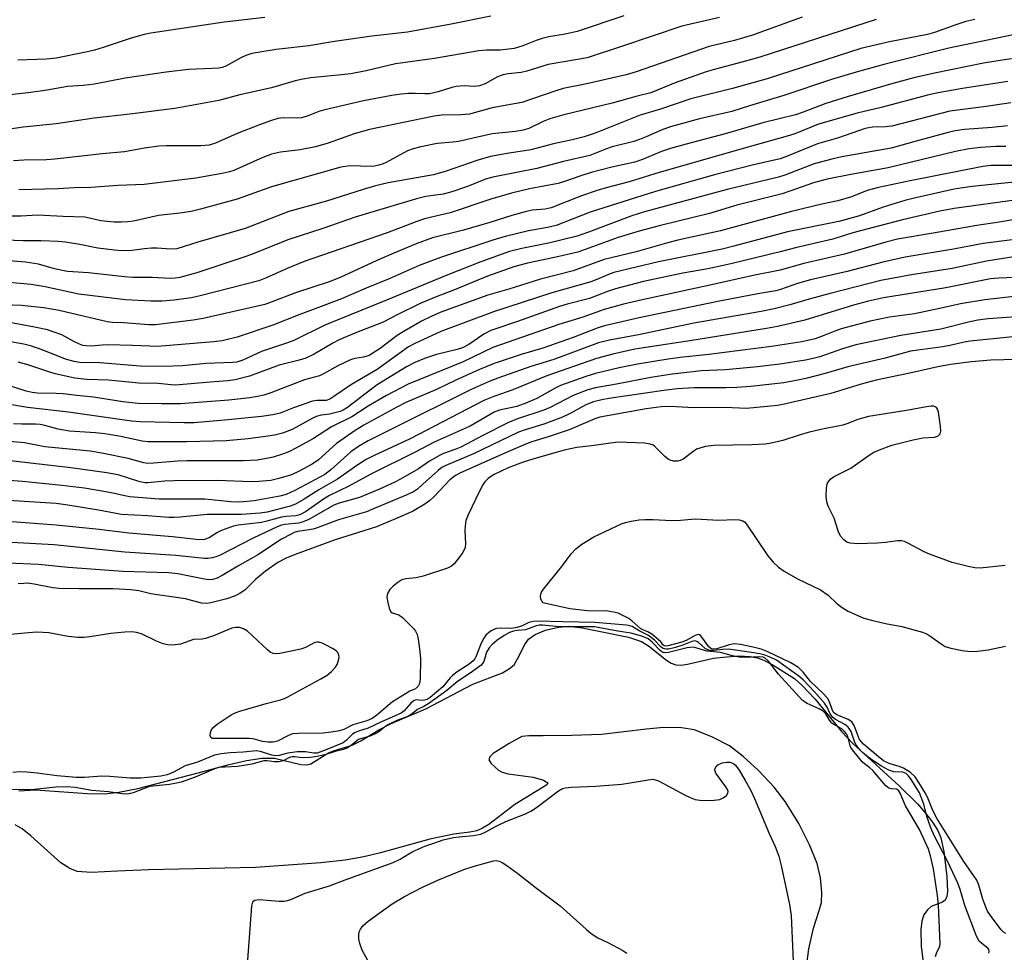
# Model space of a CAD drawing. Units: inches. Extents: x 1243764 to 1249764, y 501455 to 505456.
# Drawn here: x 1248565 to 1248806, y 502402 to 502630 of the extents above; entities that cross this region are included whole.
import ezdxf

# ---------------------------------------------------------------- set-up
doc = ezdxf.new("R2010")
doc.units = ezdxf.units.IN
doc.header["$MEASUREMENT"] = 0
for name, color, linetype in [('HYDRO-Stream Poly Centerlines', 142, 'Continuous'), ('HYDRO-Water Body', 4, 'Continuous'), ('Undefined', 1, 'Continuous')]:
    doc.layers.add(name, color=color, linetype=linetype)

msp = doc.modelspace()

# ---------------------------------------------------------------- linework, layer by layer
at = {"layer": 'HYDRO-Stream Poly Centerlines'}
for points in [[(1248565.26, 502441.71), (1248569.35, 502441.96), (1248581.99, 502441), (1248586.22, 502440.93), (1248589.73, 502441.33), (1248594.4, 502442.25), (1248609.15, 502446.07), (1248616.75, 502448.16), (1248621, 502449.13), (1248624.76, 502449.67), (1248627.8, 502449.66), (1248634.22, 502448.17), (1248635.72, 502448.08), (1248636.73, 502448.27), (1248640.84, 502450.93), (1248642.26, 502451.49), (1248646.83, 502452.82), (1248648.95, 502453.93), (1248653.33, 502456.65), (1248656.38, 502458.14), (1248664.87, 502461.71), (1248676.35, 502467.75), (1248683.57, 502470.58), (1248685.32, 502471.58), (1248686.4, 502472.53), (1248687.29, 502473.94), (1248689.03, 502477.5), (1248689.95, 502478.8), (1248691.56, 502479.92), (1248694.13, 502480.97), (1248697.3, 502481.75), (1248699.77, 502481.97), (1248703.09, 502481.58), (1248707.98, 502480.58), (1248714.39, 502479.31), (1248717.58, 502478.25), (1248719.26, 502477.14), (1248723.66, 502473.64), (1248724.87, 502472.91), (1248725.99, 502472.51), (1248727.29, 502472.45), (1248728.83, 502472.64), (1248735.23, 502474.1), (1248738.49, 502474.5), (1248741.55, 502474.67), (1248744.11, 502474.58), (1248745.93, 502474.26), (1248747.52, 502473.66), (1248749.56, 502472.61), (1248754.98, 502469.16), (1248756.9, 502467.44), (1248760.04, 502464.08), (1248766.52, 502456.24), (1248769.16, 502453.33), (1248780.6, 502442.95), (1248785.12, 502438.47), (1248787.08, 502436.25), (1248788.74, 502434.06), (1248790.03, 502431.95), (1248790.77, 502430.21), (1248791.52, 502426.83), (1248792.28, 502420.73), (1248792.45, 502417.1), (1248792.29, 502415.85), (1248791.89, 502414.97), (1248791.17, 502414.47), (1248788.45, 502413.36), (1248787.5, 502412.61), (1248786.67, 502411.38), (1248786.15, 502409.85), (1248785.87, 502407.74), (1248785.99, 502403.6), (1248787.14, 502394.68)], [(1248757.89, 502398.09), (1248758.51, 502403.06), (1248759.63, 502408.08), (1248761.05, 502412.38), (1248761.57, 502414.41), (1248761.65, 502416.84), (1248761.34, 502420.37), (1248760.51, 502423.95), (1248758.71, 502428.51), (1248756.05, 502433.67), (1248752.72, 502439.08), (1248750.02, 502442.55), (1248746.19, 502446.64), (1248742.45, 502450.08), (1248739.07, 502452.68), (1248734.97, 502454.85), (1248730.55, 502456.57), (1248727.36, 502457.13), (1248723.02, 502457.16), (1248718.69, 502456.79), (1248707.8, 502455.47), (1248700.5, 502455.19), (1248693.54, 502455.16), (1248690.02, 502455.18), (1248688.3, 502454.94), (1248685.24, 502453.28), (1248681.3, 502450.82), (1248680.48, 502450), (1248680.21, 502449.27), (1248680.79, 502448.34), (1248682.58, 502446.76), (1248683.53, 502446.24), (1248684.98, 502445.83), (1248691.08, 502445.03), (1248693.64, 502444.28), (1248694.71, 502443.62), (1248694.53, 502443.26), (1248693.96, 502442.8), (1248691.65, 502441.42), (1248686.62, 502438.31), (1248680.21, 502433.48), (1248678.67, 502432.53), (1248677.27, 502431.9), (1248675.58, 502431.56), (1248671.68, 502431.13), (1248665.84, 502429.9), (1248653.75, 502426.51), (1248649.69, 502425.52), (1248645.12, 502424.76), (1248639.15, 502424.08), (1248623.15, 502422.94), (1248597.03, 502422.4), (1248589.38, 502422.05), (1248583.1, 502421.68), (1248579.52, 502421.96), (1248577.73, 502422.66), (1248575.56, 502424.09), (1248568.24, 502430.67), (1248566.11, 502432.37), (1248564.37, 502433.4)]]:
    msp.add_lwpolyline(points, dxfattribs=at)
at = {"layer": 'HYDRO-Water Body'}
for points in [[(1248565.26, 502441.71, 0), (1248569.35, 502441.96, 0), (1248581.99, 502441, 0), (1248586.22, 502440.93, 0), (1248589.73, 502441.33, 0), (1248594.4, 502442.25, 0), (1248609.15, 502446.07, 0), (1248616.75, 502448.16, 0), (1248621, 502449.13, 0), (1248624.76, 502449.67, 0), (1248627.8, 502449.66, 0), (1248634.22, 502448.17, 0), (1248635.72, 502448.08, 0), (1248636.73, 502448.27, 0), (1248640.84, 502450.93, 0), (1248642.26, 502451.49, 0), (1248646.83, 502452.82, 0), (1248648.95, 502453.93, 0), (1248653.33, 502456.65, 0), (1248656.38, 502458.14, 0), (1248664.87, 502461.71, 0), (1248676.35, 502467.75, 0), (1248683.57, 502470.58, 0), (1248685.32, 502471.58, 0), (1248686.4, 502472.53, 0), (1248687.29, 502473.94, 0), (1248689.03, 502477.5, 0), (1248689.95, 502478.8, 0), (1248691.56, 502479.92, 0), (1248694.13, 502480.97, 0), (1248697.3, 502481.75, 0), (1248699.77, 502481.97, 0), (1248703.09, 502481.58, 0), (1248707.98, 502480.58, 0), (1248714.39, 502479.31, 0), (1248717.58, 502478.25, 0), (1248719.26, 502477.14, 0), (1248723.66, 502473.64, 0), (1248724.87, 502472.91, 0), (1248725.99, 502472.51, 0), (1248727.29, 502472.45, 0), (1248728.83, 502472.64, 0), (1248735.23, 502474.1, 0), (1248738.49, 502474.5, 0), (1248741.55, 502474.67, 0), (1248744.11, 502474.58, 0), (1248745.93, 502474.26, 0), (1248747.52, 502473.66, 0), (1248749.56, 502472.61, 0), (1248754.98, 502469.16, 0), (1248756.9, 502467.44, 0), (1248760.04, 502464.08, 0), (1248766.52, 502456.24, 0), (1248769.16, 502453.33, 0), (1248780.6, 502442.95, 0), (1248785.12, 502438.47, 0), (1248787.08, 502436.25, 0), (1248788.74, 502434.06, 0), (1248790.03, 502431.95, 0), (1248790.77, 502430.21, 0), (1248791.52, 502426.83, 0), (1248792.28, 502420.73, 0), (1248792.45, 502417.1, 0), (1248792.29, 502415.85, 0), (1248791.89, 502414.97, 0), (1248791.17, 502414.47, 0), (1248788.45, 502413.36, 0), (1248787.5, 502412.61, 0), (1248786.67, 502411.38, 0), (1248786.15, 502409.85, 0), (1248785.87, 502407.74, 0), (1248785.99, 502403.6, 0), (1248787.14, 502394.68, 0)], [(1248757.89, 502398.09, 0), (1248758.51, 502403.06, 0), (1248759.63, 502408.08, 0), (1248761.05, 502412.38, 0), (1248761.57, 502414.41, 0), (1248761.65, 502416.84, 0), (1248761.34, 502420.37, 0), (1248760.51, 502423.95, 0), (1248758.71, 502428.51, 0), (1248756.05, 502433.67, 0), (1248752.72, 502439.08, 0), (1248750.02, 502442.55, 0), (1248746.19, 502446.64, 0), (1248742.45, 502450.08, 0), (1248739.07, 502452.68, 0), (1248734.97, 502454.85, 0), (1248730.55, 502456.57, 0), (1248727.36, 502457.13, 0), (1248723.02, 502457.16, 0), (1248718.69, 502456.79, 0), (1248707.8, 502455.47, 0), (1248700.5, 502455.19, 0), (1248693.54, 502455.16, 0), (1248690.02, 502455.18, 0), (1248688.3, 502454.94, 0), (1248685.24, 502453.28, 0), (1248681.3, 502450.82, 0), (1248680.48, 502450, 0), (1248680.21, 502449.27, 0), (1248680.79, 502448.34, 0), (1248682.58, 502446.76, 0), (1248683.53, 502446.24, 0), (1248684.98, 502445.83, 0), (1248691.08, 502445.03, 0), (1248693.64, 502444.28, 0), (1248694.71, 502443.62, 0), (1248694.53, 502443.26, 0), (1248693.96, 502442.8, 0), (1248691.65, 502441.42, 0), (1248686.62, 502438.31, 0), (1248680.21, 502433.48, 0), (1248678.67, 502432.53, 0), (1248677.27, 502431.9, 0), (1248675.58, 502431.56, 0), (1248671.68, 502431.13, 0), (1248665.84, 502429.9, 0), (1248653.75, 502426.51, 0), (1248649.69, 502425.52, 0), (1248645.12, 502424.76, 0), (1248639.15, 502424.08, 0), (1248623.15, 502422.94, 0), (1248597.03, 502422.4, 0), (1248589.38, 502422.05, 0), (1248583.1, 502421.68, 0), (1248579.52, 502421.96, 0), (1248577.73, 502422.66, 0), (1248575.56, 502424.09, 0), (1248568.24, 502430.67, 0), (1248566.11, 502432.37, 0), (1248564.37, 502433.4, 0)]]:
    msp.add_polyline3d(points, dxfattribs=at)
at = {"layer": 'Undefined'}
for points, elevation in [([(1248713.26, 502631.23), (1248701.83, 502627.45), (1248698.91, 502626.74), (1248694.95, 502626.08), (1248693.3, 502625.73), (1248691.8, 502625.23), (1248688.56, 502623.9), (1248686.44, 502623.3), (1248683.07, 502622.86), (1248679.69, 502622.83), (1248677.78, 502622.66), (1248666.95, 502620.79), (1248657.38, 502619.49), (1248650.25, 502617.77), (1248646.46, 502617.08), (1248644.18, 502616.79), (1248636.74, 502616.08), (1248634.76, 502615.8), (1248632.84, 502615.39), (1248629.07, 502614.21), (1248627.07, 502613.67), (1248619.35, 502611.89), (1248614.18, 502610.54), (1248603.46, 502608.57), (1248592.43, 502607.17), (1248583.74, 502606.23), (1248574.44, 502604.87), (1248566.34, 502604.01), (1248556.44, 502602.52)], 274), ([(1248680.74, 502631.14), (1248671.04, 502629.22), (1248660.33, 502627.29), (1248651.59, 502626.28), (1248642.49, 502624.97), (1248636.2, 502623.92), (1248628.25, 502623.01), (1248624.21, 502622.38), (1248622.29, 502622), (1248620.82, 502621.53), (1248619.59, 502620.96), (1248615.92, 502618.97), (1248614.98, 502618.64), (1248614.17, 502618.48), (1248612.5, 502618.33), (1248606.78, 502618.1), (1248601.35, 502617.5), (1248591.31, 502615.99), (1248583.79, 502614.54), (1248581.02, 502614.23), (1248577.18, 502613.93), (1248572.21, 502613.09), (1248567.54, 502612.43), (1248557.74, 502611.38)], 276), ([(1248799.07, 502630.39), (1248796.87, 502629.84), (1248794.46, 502629.09), (1248789.25, 502627.15), (1248787.56, 502626.65), (1248778.25, 502624.9), (1248771.19, 502623.3), (1248748.33, 502615.84), (1248739.83, 502613.51), (1248729.61, 502610.95), (1248722.25, 502608.4), (1248717.26, 502606.97), (1248706.25, 502602.56), (1248703.54, 502601.64), (1248700.6, 502600.9), (1248696.07, 502599.91), (1248690.52, 502598.47), (1248684.71, 502597.61), (1248680.64, 502596.86), (1248677.3, 502595.85), (1248669.77, 502593.22), (1248666.69, 502592.35), (1248655.62, 502590.37), (1248652.53, 502589.66), (1248649.54, 502588.79), (1248640.51, 502585.91), (1248631.3, 502583.41), (1248620.64, 502579.23), (1248609.05, 502575.9), (1248603.94, 502574.3), (1248602.35, 502574.15), (1248599.12, 502574.4), (1248597.7, 502574.4), (1248596.02, 502574.27), (1248592.96, 502573.85), (1248590.38, 502573.78), (1248588.65, 502573.92), (1248584.59, 502574.42), (1248580.22, 502575.34), (1248576.67, 502575.89), (1248574.89, 502576.07), (1248570.72, 502576.2), (1248566.35, 502576.21), (1248559.67, 502576.49)], 266), ([(1248775.01, 502630.39), (1248746.56, 502621.18), (1248742.13, 502619.9), (1248735.66, 502618.23), (1248733.36, 502617.56), (1248725.8, 502614.83), (1248719.9, 502612.42), (1248716.52, 502611.63), (1248710.42, 502609.88), (1248698.6, 502607.04), (1248695.19, 502606.04), (1248693.54, 502605.43), (1248690.02, 502603.73), (1248688.67, 502603.27), (1248686.8, 502602.95), (1248681.05, 502602.42), (1248672.79, 502600.54), (1248671.42, 502600.36), (1248667.58, 502600.06), (1248663.61, 502599.25), (1248661.71, 502598.71), (1248660.36, 502598.22), (1248655.16, 502595.41), (1248654.37, 502595.04), (1248653.34, 502594.7), (1248652.29, 502594.49), (1248651.47, 502594.43), (1248646.27, 502594.56), (1248645.15, 502594.44), (1248644.01, 502594.21), (1248627.1, 502589.41), (1248618.68, 502586.37), (1248609.75, 502583.95), (1248607.44, 502583.41), (1248604.66, 502582.95), (1248599.44, 502582.41), (1248593.36, 502581.06), (1248591.95, 502580.85), (1248590.32, 502580.76), (1248588.6, 502580.82), (1248585.38, 502581.15), (1248582.61, 502581.79), (1248581.4, 502581.98), (1248576.16, 502582.14), (1248569.83, 502582.53), (1248565.84, 502582.24), (1248560.39, 502582.23)], 268), ([(1248736.64, 502630.86), (1248727.42, 502628.71), (1248712.92, 502623.8), (1248704.31, 502621.02), (1248701.95, 502620.54), (1248694.79, 502619.38), (1248689.56, 502617.75), (1248688.18, 502617.4), (1248684.94, 502617.04), (1248683.77, 502616.82), (1248682.38, 502616.33), (1248679.31, 502614.6), (1248677.99, 502614.11), (1248676.62, 502613.97), (1248674.18, 502614.13), (1248672.28, 502613.94), (1248671.19, 502613.7), (1248667.87, 502612.64), (1248665.71, 502612.2), (1248664.55, 502612.16), (1248662.24, 502612.26), (1248660.51, 502612.22), (1248658.78, 502612.1), (1248656.48, 502611.78), (1248649.6, 502610.47), (1248639.77, 502608.14), (1248638.65, 502607.82), (1248635.79, 502606.71), (1248634.46, 502606.31), (1248633.36, 502606.21), (1248629.98, 502606.34), (1248628.63, 502606.16), (1248627.06, 502605.67), (1248624.16, 502604.61), (1248618.7, 502602.45), (1248613.4, 502600.1), (1248611.83, 502599.64), (1248609.84, 502599.46), (1248601.32, 502599.46), (1248599.55, 502599.38), (1248596.01, 502598.91), (1248591.1, 502598.01), (1248585.64, 502597.49), (1248574.06, 502596.16), (1248572.06, 502596.02), (1248566.49, 502595.91), (1248563.98, 502595.77)], 272), ([(1248625.47, 502630.86), (1248615.47, 502629.71), (1248597.59, 502627.05), (1248595.93, 502626.68), (1248592.79, 502625.77), (1248585.92, 502623.5), (1248583.83, 502622.88), (1248581.64, 502622.37), (1248574.41, 502620.91), (1248571.97, 502620.64), (1248565.02, 502620.4)], 278), ([(1248756.89, 502630.94), (1248744.73, 502626.54), (1248740.35, 502625.24), (1248734.15, 502623.72), (1248716.3, 502617.58), (1248713.82, 502616.83), (1248703.78, 502614.56), (1248698.46, 502613.51), (1248696.59, 502612.94), (1248688.34, 502610.09), (1248686.92, 502609.78), (1248681.08, 502608.76), (1248675.54, 502607.24), (1248673.39, 502607.01), (1248668.65, 502606.92), (1248666.9, 502606.71), (1248651.05, 502603.48), (1248647.28, 502602.42), (1248640.95, 502600.11), (1248637.86, 502599.24), (1248634.08, 502598.48), (1248629.27, 502597.93), (1248627.11, 502597.45), (1248624.98, 502596.63), (1248617.85, 502593.45), (1248616.82, 502593.11), (1248615.41, 502592.78), (1248608.57, 502591.51), (1248595.97, 502589.99), (1248589.56, 502589.76), (1248582.9, 502589.27), (1248578.94, 502589.15), (1248574.79, 502588.91), (1248565.26, 502588.69)], 270), ([(1248813.21, 502627.57), (1248792.71, 502623.36), (1248777.21, 502619.4), (1248770.12, 502617.45), (1248764.03, 502615.66), (1248752.43, 502611.76), (1248743.96, 502609.27), (1248739.67, 502607.89), (1248731.74, 502606.09), (1248724.94, 502604.21), (1248722.76, 502603.45), (1248718.74, 502601.63), (1248717.09, 502600.97), (1248715.69, 502600.55), (1248710.38, 502599.23), (1248708.99, 502598.72), (1248706.2, 502597.54), (1248704.91, 502597.11), (1248698.5, 502595.66), (1248691.97, 502593.92), (1248681.2, 502591.82), (1248679.42, 502591.27), (1248675.02, 502589.5), (1248671.23, 502588.18), (1248669.11, 502587.66), (1248664.82, 502587.05), (1248662.55, 502586.5), (1248647.52, 502582.02), (1248639.63, 502579.21), (1248631.07, 502576.45), (1248622.22, 502572.9), (1248620.31, 502572.19), (1248608.84, 502568.38), (1248604.65, 502567.23), (1248603.54, 502567.05), (1248602.41, 502567.01), (1248597.94, 502567.24), (1248593.21, 502567.26), (1248591.15, 502567.39), (1248582.34, 502568.43), (1248577.18, 502568.7), (1248574.04, 502569.37), (1248570.07, 502570.47), (1248566.92, 502571.01), (1248561.92, 502571.43)], 264), ([(1248815.05, 502621.71), (1248805.81, 502620.44), (1248801.2, 502619.68), (1248789.21, 502617.26), (1248784.2, 502616.07), (1248779.08, 502614.69), (1248767.91, 502611.46), (1248762.7, 502609.77), (1248757.11, 502607.68), (1248755.24, 502607.06), (1248747.26, 502605.1), (1248738.01, 502602.36), (1248728.51, 502599.9), (1248724.65, 502598.77), (1248722.47, 502598.05), (1248717.82, 502596.09), (1248715.99, 502595.48), (1248710.34, 502594.22), (1248705.28, 502592.91), (1248702.48, 502592.05), (1248698.97, 502590.79), (1248697.21, 502590.27), (1248690.22, 502588.92), (1248685.81, 502587.89), (1248680.75, 502586.37), (1248670.76, 502583.1), (1248664.52, 502581.61), (1248662.62, 502580.96), (1248655.35, 502578.2), (1248635.11, 502571.13), (1248630.89, 502569.44), (1248625.61, 502567.08), (1248624, 502566.45), (1248609.65, 502562.74), (1248607.52, 502562.26), (1248603.23, 502561.69), (1248600.37, 502561.44), (1248597.61, 502561.45), (1248591.39, 502561.81), (1248579.99, 502563.15), (1248571.76, 502564.99), (1248568.32, 502565.55), (1248559.34, 502566.35)], 262), ([(1248807.15, 502615.17), (1248796.08, 502613.44), (1248790.14, 502612.39), (1248787.84, 502611.89), (1248776.23, 502608.85), (1248770.36, 502607.46), (1248760.89, 502604.72), (1248755.1, 502602.41), (1248753.19, 502601.78), (1248744.49, 502599.38), (1248721.91, 502592.91), (1248714.55, 502590.63), (1248708.9, 502589.17), (1248706.71, 502588.53), (1248702.93, 502587.24), (1248695.49, 502584.27), (1248694.01, 502583.97), (1248690.84, 502583.68), (1248689.15, 502583.33), (1248685.83, 502582.43), (1248680.46, 502580.67), (1248674.01, 502578.8), (1248666.44, 502576.93), (1248662.46, 502575.45), (1248657.03, 502573.24), (1248652.69, 502571.33), (1248643.9, 502567.26), (1248641.16, 502566.17), (1248632.94, 502563.47), (1248627, 502561.2), (1248625.44, 502560.68), (1248610.41, 502557.2), (1248607.92, 502556.82), (1248598.72, 502555.68), (1248597.07, 502555.7), (1248590.92, 502556.16), (1248588.2, 502556.24), (1248586.88, 502556.43), (1248575.14, 502559.15), (1248571.39, 502559.82), (1248565.97, 502560.44), (1248559.34, 502560.61)], 260), ([(1248807.94, 502609.94), (1248801.88, 502609.06), (1248792.97, 502607.94), (1248778.77, 502604.29), (1248777.24, 502604.1), (1248774.1, 502604.03), (1248773.19, 502603.89), (1248772.3, 502603.66), (1248765.73, 502601.42), (1248760.66, 502599.95), (1248753.01, 502596.84), (1248751.47, 502596.3), (1248744.65, 502594.72), (1248735.4, 502592.33), (1248721.02, 502588.25), (1248705.05, 502583.19), (1248696.73, 502579.97), (1248694.6, 502579.45), (1248689.95, 502578.67), (1248684.25, 502577.3), (1248681.21, 502576.36), (1248668.39, 502572.15), (1248663.19, 502570.21), (1248655.86, 502566.91), (1248650.23, 502564.68), (1248644.22, 502562.05), (1248637.92, 502559.65), (1248633.98, 502558.23), (1248627.41, 502555.55), (1248618.67, 502552.67), (1248614.98, 502551.79), (1248612.88, 502551.49), (1248599.2, 502550.41), (1248597.29, 502550.42), (1248593.12, 502550.65), (1248587.14, 502550.74), (1248585.64, 502550.71), (1248583.17, 502550.48), (1248581.76, 502550.5), (1248580.92, 502550.65), (1248580.1, 502550.94), (1248578.77, 502551.56), (1248575.81, 502553.19), (1248573.95, 502553.91), (1248572.3, 502554.42), (1248569.15, 502555.12), (1248562.56, 502556.32)], 258), ([(1248807.08, 502604.35), (1248803.33, 502603.95), (1248796.62, 502603.44), (1248794.29, 502603.11), (1248792.55, 502602.71), (1248784.73, 502600.6), (1248778.66, 502598.9), (1248766.54, 502596.75), (1248764.12, 502596.22), (1248759.84, 502595.06), (1248752.67, 502592.31), (1248751.09, 502591.8), (1248738.5, 502588.81), (1248718.29, 502583.3), (1248715.25, 502582.3), (1248704.61, 502578.31), (1248701.85, 502577.38), (1248694.81, 502575.66), (1248688.32, 502574.36), (1248685.28, 502573.59), (1248678.27, 502571.12), (1248670.21, 502567.92), (1248655.18, 502561.69), (1248640.16, 502555.63), (1248632.55, 502551.87), (1248630.99, 502551.28), (1248624.63, 502549.18), (1248620.04, 502547), (1248618.64, 502546.54), (1248617.56, 502546.43), (1248611.11, 502546.2), (1248605.29, 502545.66), (1248600.7, 502545.52), (1248594.96, 502545.57), (1248585.07, 502546.4), (1248580.2, 502546.44), (1248578.84, 502546.68), (1248576.96, 502547.23), (1248573.06, 502548.78), (1248570.06, 502549.87), (1248568.14, 502550.52), (1248566.55, 502550.91), (1248563.23, 502551.48)], 256), ([(1248806.66, 502599.28), (1248804.32, 502599.28), (1248800.46, 502599.08), (1248797.71, 502598.71), (1248794.4, 502598.03), (1248777.88, 502594.07), (1248768.75, 502592.44), (1248762.96, 502591.31), (1248759.67, 502590.43), (1248753.89, 502588.34), (1248751.97, 502587.73), (1248740.9, 502584.92), (1248734.23, 502582.9), (1248722.23, 502580), (1248717.02, 502578.57), (1248711.89, 502577), (1248701.98, 502573.48), (1248696.32, 502572.11), (1248689.71, 502570.75), (1248686.6, 502569.98), (1248679.88, 502567.55), (1248671.86, 502564.26), (1248667.37, 502562.53), (1248663.44, 502560.85), (1248657.83, 502558.14), (1248654.42, 502556.32), (1248647.45, 502553.66), (1248643.63, 502551.98), (1248642.09, 502551.16), (1248637.5, 502548.49), (1248635.47, 502547.54), (1248633.86, 502547.02), (1248629, 502545.83), (1248621.7, 502543.15), (1248618.23, 502542.23), (1248616.34, 502541.96), (1248612.07, 502541.67), (1248603.63, 502540.93), (1248602.56, 502540.97), (1248599.4, 502541.36), (1248594.66, 502541.43), (1248587.19, 502542.13), (1248581.92, 502542.3), (1248579, 502542.65), (1248574.21, 502543.72), (1248572.35, 502544.26), (1248567.21, 502545.98), (1248565.11, 502546.5)], 254), ([(1248808.4, 502594.67), (1248803.04, 502594.66), (1248801.04, 502594.42), (1248783.33, 502590.88), (1248775.51, 502589.23), (1248772.8, 502588.52), (1248768.92, 502586.98), (1248765.64, 502586.02), (1248761.69, 502585.15), (1248754.27, 502583.36), (1248736.94, 502578.63), (1248726.48, 502576.35), (1248723.71, 502575.64), (1248716.3, 502573.52), (1248708.41, 502571.64), (1248700.88, 502568.84), (1248692.87, 502566.84), (1248685.16, 502564.4), (1248679.97, 502562.93), (1248668.52, 502558.76), (1248666.14, 502557.74), (1248663.77, 502556.58), (1248659.27, 502553.99), (1248657.82, 502553.03), (1248653.7, 502549.87), (1248650.97, 502548.18), (1248649.62, 502547.73), (1248647.48, 502547.42), (1248646.42, 502547.14), (1248643.28, 502545.67), (1248639.82, 502543.66), (1248638.8, 502543.17), (1248635.16, 502542.18), (1248626.95, 502539.03), (1248625.25, 502538.47), (1248623.68, 502538.11), (1248621.75, 502537.82), (1248616.61, 502537.26), (1248604.86, 502536.36), (1248600.21, 502536.31), (1248594.5, 502536.43), (1248590.74, 502536.84), (1248583.53, 502537.95), (1248579.46, 502538.35), (1248576.11, 502538.78), (1248574.41, 502538.89), (1248569.86, 502538.98), (1248568.58, 502539.09), (1248567.05, 502539.45), (1248561.51, 502541.27)], 252), ([(1248817.04, 502591.36), (1248805.56, 502590.28), (1248798.47, 502589.51), (1248796.19, 502589.22), (1248794.08, 502588.84), (1248785.02, 502586.82), (1248781.99, 502586.06), (1248776.69, 502584.44), (1248770.91, 502582.36), (1248765.82, 502580.97), (1248753.32, 502578.42), (1248740.15, 502574.88), (1248737.29, 502574.18), (1248721.74, 502571.05), (1248710.8, 502568.45), (1248709.49, 502568), (1248706.69, 502566.78), (1248705.16, 502566.22), (1248695.68, 502563.48), (1248681.42, 502558.85), (1248668.53, 502554.04), (1248662.14, 502551.1), (1248660.61, 502550.31), (1248652.89, 502544.78), (1248646.64, 502541.1), (1248642.34, 502538.12), (1248641.35, 502537.51), (1248640.43, 502537.2), (1248638.26, 502537.16), (1248637.14, 502536.97), (1248632.46, 502535.36), (1248629.2, 502534.1), (1248627.42, 502533.63), (1248624.62, 502533.24), (1248616.48, 502532.41), (1248608.19, 502531.73), (1248605.75, 502531.69), (1248595.06, 502531.96), (1248592.87, 502532.13), (1248590.56, 502532.41), (1248577.4, 502534.33), (1248567.41, 502535.46), (1248556.33, 502537.31)], 250), ([(1248809.5, 502586.25), (1248794.02, 502584.15), (1248790.54, 502583.51), (1248781.42, 502581.34), (1248769.25, 502578.19), (1248764.38, 502576.63), (1248755.58, 502574.6), (1248751.52, 502573.52), (1248739.47, 502570.62), (1248733.8, 502569.35), (1248727.65, 502568.29), (1248718.03, 502566.25), (1248711.21, 502564.45), (1248709.27, 502563.81), (1248704.87, 502562.15), (1248699.39, 502560.72), (1248697.55, 502560.16), (1248687.25, 502556.5), (1248680.77, 502554.29), (1248679.01, 502553.38), (1248675.35, 502550.87), (1248673.83, 502550.06), (1248672.53, 502549.64), (1248667.43, 502548.42), (1248664.47, 502547.42), (1248662.12, 502546.49), (1248660.1, 502545.42), (1248652.97, 502540.96), (1248650.24, 502538.99), (1248645.7, 502535.49), (1248644.58, 502534.78), (1248643.89, 502534.49), (1248642.87, 502534.2), (1248641.26, 502533.86), (1248639.25, 502533.55), (1248638.05, 502533.22), (1248637, 502532.73), (1248632.1, 502530.1), (1248629.74, 502529.21), (1248627.85, 502528.71), (1248625.63, 502528.33), (1248621.36, 502527.8), (1248615.99, 502527.28), (1248606.38, 502527.05), (1248596.84, 502527.05), (1248595.42, 502527.24), (1248590.23, 502528.35), (1248586.3, 502529), (1248584.01, 502529.27), (1248577.72, 502529.7), (1248576.29, 502529.87), (1248574.87, 502530.16), (1248571.67, 502531.06), (1248570.5, 502531.28), (1248569.33, 502531.36), (1248566.06, 502531.35), (1248564.01, 502531.45)], 248), ([(1248813.69, 502582.27), (1248805.06, 502580.81), (1248799.57, 502579.98), (1248788.95, 502578.08), (1248780.17, 502576.64), (1248777.32, 502575.91), (1248767.26, 502572.98), (1248757.27, 502570.64), (1248751.51, 502569.05), (1248744.89, 502567.74), (1248734.67, 502565.45), (1248717.38, 502561.72), (1248713.19, 502560.73), (1248708.46, 502559.44), (1248703.22, 502557.56), (1248697.37, 502555.76), (1248681.18, 502550.13), (1248673.98, 502546.62), (1248660.52, 502541.12), (1248655.24, 502538.39), (1248650.72, 502535.74), (1248646.71, 502533.13), (1248641.75, 502530.7), (1248637.36, 502527.89), (1248633, 502525.49), (1248631.45, 502524.73), (1248630, 502524.15), (1248627.48, 502523.34), (1248625.84, 502522.94), (1248623.66, 502522.61), (1248620.18, 502522.39), (1248606.44, 502522.41), (1248604.09, 502522.29), (1248598.23, 502521.81), (1248596.77, 502521.79), (1248595.84, 502521.95), (1248592.05, 502522.95), (1248585.59, 502524.27), (1248582.71, 502524.78), (1248571.64, 502525.87), (1248566.64, 502526.83), (1248562.05, 502527.18)], 246), ([(1248808.25, 502576.43), (1248801.14, 502575.59), (1248793.88, 502574.21), (1248782.08, 502572.2), (1248776.58, 502571), (1248767.91, 502568.75), (1248758.95, 502566.71), (1248755.74, 502565.79), (1248751.59, 502564.31), (1248750.47, 502563.99), (1248746.06, 502563.28), (1248736.27, 502561.41), (1248717.04, 502557.39), (1248708.52, 502555.4), (1248706.71, 502554.84), (1248700.87, 502552.61), (1248693.45, 502549.95), (1248688.17, 502548.39), (1248681.57, 502546.18), (1248677.94, 502544.72), (1248672.21, 502542.12), (1248667.43, 502539.82), (1248659.96, 502536.64), (1248657.71, 502535.56), (1248649.65, 502531.14), (1248647.56, 502529.86), (1248642.97, 502526.61), (1248638.6, 502522.69), (1248637.01, 502521.56), (1248633.85, 502519.86), (1248631.98, 502519.02), (1248628.91, 502518.07), (1248626.93, 502517.63), (1248623.96, 502517.33), (1248622.1, 502517.25), (1248613.9, 502517.61), (1248603.28, 502517.54), (1248600.96, 502517.44), (1248596.84, 502517.02), (1248596.08, 502517.03), (1248594.66, 502517.36), (1248589.58, 502518.96), (1248586.81, 502519.5), (1248578.04, 502520.73), (1248562.49, 502522.52)], 244), ([(1248809.11, 502572.4), (1248801.97, 502571.27), (1248793.6, 502569.47), (1248783.63, 502567.88), (1248776.15, 502566.51), (1248763.7, 502563.35), (1248758.59, 502561.96), (1248753.84, 502560.53), (1248750.01, 502559.62), (1248746.86, 502558.97), (1248730.4, 502556.07), (1248716.81, 502553.2), (1248709.79, 502551.91), (1248707.08, 502551.23), (1248696.13, 502547.21), (1248690.49, 502545.46), (1248682.42, 502542.66), (1248680.33, 502541.84), (1248675.91, 502539.88), (1248669.11, 502536.43), (1248663.43, 502533.67), (1248650.73, 502527.3), (1248648.38, 502525.91), (1248646.51, 502524.63), (1248641.58, 502520.17), (1248640.1, 502519.07), (1248632.81, 502515.16), (1248630.68, 502514.2), (1248629.12, 502513.76), (1248622.87, 502512.63), (1248619.36, 502512.33), (1248617.1, 502512.4), (1248610.82, 502512.99), (1248599.61, 502513.04), (1248592.42, 502513.59), (1248590.77, 502513.89), (1248588.28, 502514.53), (1248586.56, 502514.86), (1248581.34, 502515.69), (1248575.84, 502516.4), (1248566.21, 502517.39), (1248553.02, 502518.3)], 242), ([(1248806.54, 502496.79), (1248800.4, 502496.17), (1248799.09, 502496.22), (1248797.47, 502496.52), (1248793.57, 502497.55), (1248787.99, 502499.55), (1248786.68, 502500.14), (1248782.72, 502502.3), (1248781.94, 502502.64), (1248781.17, 502502.84), (1248780.21, 502502.87), (1248777.24, 502502.42), (1248775.24, 502502.24), (1248770.32, 502502.12), (1248768.61, 502502.24), (1248767.84, 502502.51), (1248767.03, 502503.07), (1248766.37, 502503.86), (1248765.85, 502504.8), (1248765.56, 502505.51), (1248764.69, 502508.36), (1248763.27, 502511.28), (1248762.87, 502512.37), (1248762.74, 502513.75), (1248762.81, 502515.71), (1248763.03, 502516.77), (1248763.4, 502517.41), (1248763.89, 502517.98), (1248764.54, 502518.46), (1248768.79, 502520.61), (1248772.98, 502523.64), (1248774.44, 502524.5), (1248775.78, 502525.1), (1248778.82, 502526.23), (1248784.03, 502527.51), (1248786.36, 502528), (1248789.21, 502528.2), (1248789.73, 502528.32), (1248790.15, 502528.52), (1248790.61, 502528.98), (1248790.76, 502529.7), (1248790.69, 502530.82), (1248790.37, 502533.17), (1248790.19, 502534.31), (1248789.97, 502535.08), (1248789.72, 502535.47), (1248789.12, 502535.74), (1248788.39, 502535.76), (1248787.3, 502535.64), (1248782.43, 502534.75), (1248773.08, 502533.25), (1248770.49, 502532.53), (1248767.84, 502531.45), (1248766.8, 502531.1), (1248761.46, 502530.06), (1248758.33, 502529.31), (1248756.12, 502528.71), (1248752.14, 502527.34), (1248749.28, 502526.69), (1248747.82, 502526.5), (1248744.58, 502526.3), (1248735.29, 502526.18), (1248733.27, 502525.89), (1248731.86, 502525.53), (1248731.06, 502525.22), (1248730.1, 502524.6), (1248727.8, 502522.83), (1248727.03, 502522.46), (1248726.48, 502522.32), (1248725.37, 502522.32), (1248724.58, 502522.55), (1248724.08, 502522.8), (1248723.18, 502523.51), (1248720.85, 502525.91), (1248720.42, 502526.22), (1248719.7, 502526.52), (1248718.37, 502526.73), (1248711.79, 502526.95), (1248705.39, 502526.07), (1248701.73, 502525.7), (1248698.69, 502525.03), (1248691, 502522.8), (1248688.63, 502522.04), (1248684.99, 502520.66), (1248681.56, 502519.06), (1248680.66, 502518.52), (1248680.09, 502518.07), (1248679.28, 502517.24), (1248678.77, 502516.56), (1248677.84, 502514.82), (1248675.15, 502509.17), (1248674.65, 502507.8), (1248674.44, 502506.41), (1248674.39, 502505.27), (1248674.57, 502502.2), (1248674.44, 502501.18), (1248674.13, 502500.45), (1248673.68, 502499.73), (1248671.74, 502497.24), (1248671.13, 502496.68), (1248670.1, 502496.17), (1248664.16, 502494.22), (1248662.44, 502493.77), (1248659.92, 502493.55), (1248658.95, 502493.26), (1248657.99, 502492.68), (1248656.88, 502491.79), (1248656.06, 502490.92), (1248655.45, 502489.96), (1248655.3, 502489.18), (1248655.44, 502488.07), (1248655.85, 502486.4), (1248656.28, 502485.49), (1248656.61, 502485.23), (1248658.19, 502484.74), (1248659.09, 502484.08), (1248661.81, 502481.4), (1248662.33, 502480.72), (1248662.68, 502479.95), (1248662.94, 502478.8), (1248663.3, 502476.44), (1248663.51, 502474.07), (1248663.46, 502469.02), (1248663.26, 502467.95), (1248662.95, 502467.28), (1248662.65, 502466.93), (1248662.28, 502466.65), (1248660.95, 502466.05), (1248656.67, 502463.47), (1248652.86, 502460.2), (1248651.71, 502459.36), (1248650.41, 502458.79), (1248647.01, 502457.81), (1248644.78, 502456.71), (1248643.7, 502456.39), (1248641.71, 502456.02), (1248639.69, 502455.77), (1248633.69, 502455.73), (1248632.23, 502455.61), (1248631.23, 502455.25), (1248628.52, 502453.8), (1248627.45, 502453.56), (1248626.3, 502453.58), (1248624.86, 502453.75), (1248622.6, 502454.37), (1248621.64, 502454.52), (1248613.34, 502454.45), (1248612.67, 502454.52), (1248612.27, 502454.71), (1248612.09, 502455.25), (1248612.15, 502455.95), (1248612.3, 502456.42), (1248612.7, 502457.06), (1248613.78, 502457.99), (1248617.19, 502460.24), (1248618.21, 502460.77), (1248619.31, 502461.16), (1248625.78, 502463.07), (1248629.25, 502463.94), (1248630.27, 502464.29), (1248631.07, 502464.66), (1248639.17, 502469.05), (1248640.69, 502469.97), (1248641.75, 502470.88), (1248642.71, 502471.9), (1248643.15, 502472.58), (1248643.5, 502473.58), (1248643.61, 502474.35), (1248643.56, 502474.86), (1248643.29, 502475.54), (1248642.94, 502475.92), (1248642.01, 502476.53), (1248640.47, 502477.35), (1248639.44, 502477.84), (1248638.67, 502478.08), (1248638.16, 502478.09), (1248637.65, 502477.96), (1248635.37, 502476.71), (1248634.27, 502476.36), (1248629.12, 502475.3), (1248628.28, 502475.19), (1248627.48, 502475.25), (1248626.78, 502475.62), (1248626.12, 502476.15), (1248621.19, 502480.72), (1248620.26, 502481.31), (1248619.28, 502481.6), (1248618.29, 502481.66), (1248617.35, 502481.45), (1248612.87, 502479.63), (1248610.98, 502478.97), (1248610.16, 502478.81), (1248608.01, 502478.67), (1248604.86, 502477.58), (1248602.9, 502477.31), (1248601.77, 502477.37), (1248600.63, 502477.67), (1248598.96, 502478.31), (1248595.3, 502480.06), (1248594.04, 502480.41), (1248592.95, 502480.54), (1248591.18, 502480.51), (1248587.77, 502480.17), (1248582.62, 502479.33), (1248581.19, 502479.17), (1248579.72, 502479.2), (1248577.38, 502479.4), (1248572.62, 502480.31), (1248569.67, 502480.46), (1248567.62, 502480.36), (1248557.17, 502479.33)], 230), ([(1248806.73, 502406.81), (1248806.09, 502407.14), (1248805.56, 502407.7), (1248802.94, 502411.19), (1248802.21, 502412.28), (1248801.76, 502413.26), (1248801.09, 502415.18), (1248800.06, 502418.6), (1248799.56, 502419.86), (1248796.4, 502424.4), (1248789.91, 502434.85), (1248788.82, 502436.9), (1248787.5, 502440.12), (1248786.99, 502441.18), (1248785.45, 502443.76), (1248784.5, 502445.09), (1248783.36, 502446.17), (1248781.63, 502447.22), (1248780.63, 502447.65), (1248778.14, 502448.36), (1248776.8, 502449.05), (1248775.45, 502450.08), (1248771.87, 502453.13), (1248771.27, 502453.75), (1248770.81, 502454.44), (1248769.6, 502457.63), (1248769.04, 502458.53), (1248768.16, 502459.13), (1248765.36, 502460.3), (1248764.57, 502460.88), (1248764.18, 502461.56), (1248763.6, 502463.44), (1248763.04, 502464.35), (1248761.92, 502465.58), (1248758.91, 502468.4), (1248757.11, 502470.69), (1248755.94, 502471.83), (1248754.1, 502473), (1248748.48, 502475.67), (1248746.85, 502476.35), (1248745.18, 502476.78), (1248741.8, 502477.47), (1248740.28, 502477.61), (1248739.04, 502477.4), (1248735.98, 502476.45), (1248735.19, 502476.33), (1248734.8, 502476.39), (1248734.43, 502476.58), (1248734.04, 502476.95), (1248732.37, 502479.31), (1248732.02, 502479.68), (1248731.63, 502479.89), (1248731.2, 502479.88), (1248730.74, 502479.71), (1248728.5, 502478.5), (1248727.45, 502478.09), (1248724.01, 502477.14), (1248723.54, 502477.07), (1248723.14, 502477.13), (1248722.83, 502477.36), (1248722.27, 502478.1), (1248721.69, 502478.69), (1248720.14, 502479.97), (1248719.17, 502480.55), (1248717.88, 502481.05), (1248717.41, 502481.33), (1248715.33, 502483.21), (1248714.46, 502483.87), (1248711.84, 502485.14), (1248710.75, 502485.41), (1248709.34, 502485.6), (1248704.38, 502485.7), (1248700.09, 502486.24), (1248693.88, 502487.56), (1248693.55, 502487.71), (1248693.25, 502487.97), (1248692.93, 502488.58), (1248692.84, 502489.3), (1248692.94, 502489.79), (1248693.15, 502490.28), (1248693.61, 502491), (1248698.13, 502496.54), (1248700.39, 502499.68), (1248701.53, 502500.87), (1248702.98, 502502.04), (1248705.95, 502503.81), (1248712.82, 502507.07), (1248713.64, 502507.34), (1248715.03, 502507.64), (1248716.99, 502507.95), (1248718.39, 502508.06), (1248720.33, 502508.08), (1248725, 502507.81), (1248727.09, 502507.89), (1248730.69, 502508.21), (1248736.46, 502507.93), (1248740.35, 502508.05), (1248741.48, 502508), (1248742.4, 502507.72), (1248742.74, 502507.47), (1248743.29, 502506.89), (1248748.5, 502499.17), (1248749.82, 502497.62), (1248751.07, 502496.42), (1248752.5, 502495.45), (1248755.74, 502493.55), (1248761.35, 502490.83), (1248763.21, 502489.52), (1248765.47, 502487.46), (1248766.87, 502486.36), (1248768.11, 502485.61), (1248769.9, 502484.79), (1248772, 502483.94), (1248774.18, 502483.32), (1248777.22, 502482.58), (1248781.28, 502481.88), (1248786.32, 502480.52), (1248787.12, 502480.21), (1248787.86, 502479.79), (1248790.89, 502477.61), (1248791.87, 502477.03), (1248793.23, 502476.62), (1248796.05, 502476.05), (1248798.03, 502475.76), (1248799.77, 502475.84), (1248802.38, 502476.16), (1248806.64, 502477.05)], 230), ([(1248802.51, 502402.02), (1248802.6, 502402.46), (1248802.5, 502402.84), (1248802.25, 502403.17), (1248800.79, 502404.36), (1248800.2, 502404.95), (1248799.52, 502406.18), (1248796.69, 502413.62), (1248795.52, 502417.57), (1248794.96, 502419.1), (1248792.46, 502424.45), (1248789.19, 502430.8), (1248788.32, 502432.66), (1248787.38, 502435.41), (1248786.63, 502438.45), (1248785.57, 502441.23), (1248784.96, 502442.3), (1248783.55, 502444.43), (1248782.89, 502445.33), (1248782.32, 502445.89), (1248781.92, 502446.13), (1248781.47, 502446.28), (1248779.28, 502446.33), (1248778.06, 502446.75), (1248776.27, 502447.72), (1248774.37, 502448.91), (1248772.99, 502449.94), (1248771.67, 502451.06), (1248770.75, 502452.04), (1248770.03, 502453.05), (1248769.69, 502453.78), (1248768.83, 502456.19), (1248768.57, 502456.69), (1248768.13, 502457.29), (1248767.33, 502457.95), (1248765.02, 502459.12), (1248764.3, 502459.68), (1248763.76, 502460.5), (1248763, 502462.19), (1248762.36, 502463.11), (1248759.92, 502465.89), (1248757.16, 502468.83), (1248756.05, 502469.72), (1248750.57, 502473.66), (1248749.25, 502474.3), (1248747.59, 502474.94), (1248746.46, 502475.23), (1248745.03, 502475.48), (1248738.89, 502476.31), (1248737.45, 502476.29), (1248735.29, 502475.99), (1248734.28, 502476.04), (1248733.81, 502476.17), (1248733.15, 502476.5), (1248731.53, 502477.98), (1248731.12, 502478.25), (1248730.67, 502478.35), (1248729.93, 502478.21), (1248727.48, 502477.23), (1248725.56, 502476.66), (1248724.19, 502476.37), (1248723.66, 502476.33), (1248723.18, 502476.4), (1248722.73, 502476.59), (1248722.32, 502476.9), (1248720.79, 502478.55), (1248719.32, 502479.69), (1248717.02, 502480.85), (1248715.27, 502481.85), (1248714.75, 502482.06), (1248713.91, 502482.24), (1248706.25, 502482.88), (1248698.34, 502482.99), (1248692.23, 502483.23), (1248691.1, 502483.14), (1248690.04, 502482.89), (1248688.25, 502481.97), (1248686.78, 502481.52), (1248685.66, 502481.4), (1248683.02, 502481.49), (1248682.14, 502481.38), (1248681.59, 502481.22), (1248680.82, 502480.83), (1248680.12, 502480.34), (1248679.52, 502479.75), (1248679.02, 502479.07), (1248678.34, 502477.81), (1248677.07, 502474.5), (1248676.82, 502474), (1248676.44, 502473.49), (1248675.44, 502472.68), (1248672.49, 502470.78), (1248671.33, 502469.91), (1248670.77, 502469.35), (1248668.99, 502467.09), (1248665.86, 502464.5), (1248665.14, 502464.06), (1248664.53, 502463.84), (1248663.89, 502463.81), (1248662.58, 502463.92), (1248661.94, 502463.78), (1248661.17, 502463.15), (1248659.54, 502461.25), (1248658.77, 502460.66), (1248653.98, 502458.6), (1248650.76, 502456.99), (1248648.33, 502456.28), (1248647.57, 502455.99), (1248646.93, 502455.58), (1248645.46, 502454.05), (1248644.65, 502453.45), (1248640.23, 502451.62), (1248638.25, 502450.94), (1248637.48, 502450.88), (1248635.39, 502451.21), (1248633.35, 502451.23), (1248631.09, 502450.88), (1248628.94, 502450.34), (1248628.15, 502450.27), (1248627.19, 502450.44), (1248624.4, 502451.35), (1248623.32, 502451.46), (1248620.15, 502451.15), (1248617.01, 502450.99), (1248614.77, 502450.75), (1248613.14, 502450.38), (1248609, 502448.69), (1248606, 502447.8), (1248603.11, 502446.25), (1248601.6, 502445.63), (1248599.99, 502445.31), (1248595.11, 502444.75), (1248592.48, 502444.78), (1248587.56, 502445.18), (1248585.62, 502445.26), (1248584.51, 502445.23), (1248581.36, 502444.97), (1248579.32, 502444.99), (1248574.63, 502445.33), (1248569.79, 502446.02), (1248567.23, 502446.27), (1248565.52, 502446.32), (1248563.79, 502446.16)], 228), ([(1248789.48, 502401.13), (1248789.84, 502402.21), (1248790.51, 502403.61), (1248790.64, 502404.38), (1248790.2, 502413.75), (1248790, 502416.11), (1248788.96, 502422.58), (1248788.28, 502425.79), (1248787.75, 502427.42), (1248785.61, 502432.2), (1248782.18, 502438.04), (1248780.81, 502441.14), (1248780.44, 502441.77), (1248779.94, 502442.1), (1248778.61, 502442.2), (1248778.1, 502442.34), (1248777.32, 502442.92), (1248774.15, 502446.65), (1248773.44, 502447.32), (1248772.16, 502448.28), (1248771.67, 502448.74), (1248769.17, 502451.7), (1248768.8, 502452.26), (1248768.61, 502452.71), (1248768.04, 502454.94), (1248767.68, 502455.63), (1248767.19, 502456.28), (1248766.54, 502456.86), (1248764.64, 502457.91), (1248764.16, 502458.26), (1248763.59, 502458.97), (1248762.64, 502460.55), (1248762.05, 502461.16), (1248761.05, 502461.74), (1248758.06, 502463.03), (1248756.92, 502463.77), (1248751.1, 502470.24), (1248748.64, 502473.41), (1248747.85, 502474.15), (1248747.35, 502474.38), (1248746.54, 502474.48), (1248743.08, 502474.28), (1248741.49, 502474.39), (1248739.87, 502474.71), (1248736.89, 502475.55), (1248733.54, 502475.86), (1248730.86, 502476.7), (1248730.24, 502476.83), (1248728.77, 502476.64), (1248724.21, 502475.55), (1248723.13, 502475.47), (1248722.56, 502475.66), (1248722.14, 502475.98), (1248720.19, 502478.08), (1248719.23, 502478.85), (1248717.69, 502479.52), (1248714.95, 502480.26), (1248711.78, 502480.75), (1248707.39, 502481.59), (1248706.08, 502481.78), (1248697.51, 502481.84), (1248693.36, 502482.21), (1248692.57, 502482.19), (1248691.79, 502482.05), (1248689.19, 502481.07), (1248687.14, 502480.92), (1248686.29, 502480.76), (1248685.3, 502480.38), (1248684.01, 502479.68), (1248682.18, 502478.45), (1248681.09, 502477.51), (1248680.31, 502476.69), (1248679.7, 502475.61), (1248679, 502473.31), (1248678.71, 502472.85), (1248678.34, 502472.46), (1248676.24, 502470.89), (1248672.5, 502468.32), (1248670.01, 502466.24), (1248665.59, 502463.05), (1248664.37, 502462.3), (1248662.83, 502461.58), (1248661.28, 502460.39), (1248660.59, 502459.95), (1248657.74, 502458.87), (1248655.68, 502457.88), (1248654.75, 502457.28), (1248653.36, 502456.13), (1248652.61, 502455.68), (1248651.01, 502454.97), (1248649.08, 502454.49), (1248648.4, 502454.24), (1248647.93, 502453.94), (1248646.55, 502452.75), (1248645.67, 502452.23), (1248644.68, 502451.84), (1248642.66, 502451.32), (1248640.4, 502450.54), (1248638.29, 502450.09), (1248636.63, 502449.88), (1248634.48, 502449.79), (1248632.82, 502450), (1248632.15, 502450), (1248631.49, 502449.81), (1248629.9, 502449.06), (1248628.87, 502448.81), (1248627.82, 502448.75), (1248625.91, 502449.06), (1248625.22, 502449.04), (1248622.27, 502448.22), (1248620.32, 502447.87), (1248618.73, 502447.68), (1248614.12, 502447.37), (1248612.98, 502446.99), (1248608.42, 502445.03), (1248604.97, 502443.82), (1248603.84, 502443.54), (1248602.13, 502443.26), (1248597.28, 502442.72), (1248596.19, 502442.38), (1248593.23, 502441.23), (1248591.92, 502440.91), (1248590.59, 502440.92), (1248587.23, 502441.43), (1248583.18, 502441.79), (1248579.06, 502442.5), (1248576.85, 502442.65), (1248574.33, 502442.6), (1248568.4, 502441.9), (1248560.21, 502441.98)], 226), ([(1248621.26, 502400.35), (1248622.24, 502413.45), (1248622.51, 502414.48), (1248622.64, 502414.67), (1248623.03, 502414.93), (1248623.51, 502415.06), (1248624.04, 502415.09), (1248628.99, 502414.71), (1248630.16, 502414.71), (1248631, 502414.85), (1248631.82, 502415.14), (1248635.29, 502416.68), (1248641.27, 502418.42), (1248645.11, 502419.91), (1248656.85, 502424.18), (1248658.57, 502424.98), (1248660.67, 502426.29), (1248661.69, 502426.83), (1248664.59, 502428.12), (1248666.52, 502428.84), (1248669.06, 502429.67), (1248671.57, 502430.25), (1248672.99, 502430.45), (1248676.46, 502430.74), (1248678.31, 502431.12), (1248679.35, 502431.57), (1248682.21, 502433.1), (1248684.36, 502434.15), (1248689.18, 502436.08), (1248690.49, 502436.69), (1248691.91, 502437.62), (1248697.32, 502441.72), (1248698.27, 502442.25), (1248699.02, 502442.46), (1248700.49, 502442.6), (1248706.44, 502442.85), (1248712.81, 502443.34), (1248714.83, 502443.61), (1248719.23, 502444.42), (1248720.38, 502444.51), (1248720.92, 502444.42), (1248721.7, 502444.13), (1248728.24, 502440.63), (1248729.47, 502440.05), (1248730.7, 502439.59), (1248731.82, 502439.37), (1248733.6, 502439.31), (1248735.37, 502439.38), (1248736.78, 502439.61), (1248737.52, 502439.94), (1248738.33, 502440.56), (1248738.73, 502441.1), (1248738.78, 502441.52), (1248738.64, 502441.98), (1248738.23, 502442.69), (1248735.8, 502446.03), (1248735.53, 502446.75), (1248735.56, 502447.17), (1248735.86, 502447.73), (1248736.26, 502448.05), (1248737.32, 502448.5), (1248738.47, 502448.73), (1248739.22, 502448.68), (1248739.7, 502448.56), (1248740.08, 502448.36), (1248740.58, 502447.93), (1248741.43, 502446.75), (1248742.95, 502444.23), (1248744.3, 502441.76), (1248745.22, 502439.83), (1248748.79, 502431.29), (1248750.25, 502428.05), (1248751.16, 502425.7), (1248751.78, 502423.42), (1248753.78, 502413.87), (1248754.2, 502411.22), (1248755.1, 502390.7)], 226), ([(1248651.04, 502399.44), (1248649.26, 502402.7), (1248648.67, 502404.31), (1248648.42, 502405.41), (1248648.41, 502406.44), (1248648.54, 502407.2), (1248648.83, 502407.88), (1248649.42, 502408.69), (1248650.71, 502409.78), (1248656.61, 502414.05), (1248659.65, 502415.85), (1248664.02, 502418.15), (1248667.76, 502419.84), (1248674.13, 502422.47), (1248676.63, 502423.25), (1248681.36, 502424.54), (1248682.1, 502424.61), (1248682.8, 502424.51), (1248683.53, 502424.19), (1248684.68, 502423.45), (1248687.34, 502421.48), (1248691.88, 502417.89), (1248697.67, 502413.58), (1248704.14, 502407.74), (1248705.25, 502406.83), (1248706.89, 502405.77), (1248709.33, 502404.6), (1248713.01, 502402.61), (1248714.01, 502401.97)], 228)]:
    msp.add_lwpolyline(points, dxfattribs=dict(at, elevation=elevation))
for points in [[(1248810.92, 502567.34, 240), (1248804.89, 502567.09, 240), (1248802.98, 502566.9, 240), (1248792, 502564.72, 240), (1248776.78, 502562.31, 240), (1248773.11, 502561.46, 240), (1248769.44, 502560.45, 240), (1248757.52, 502556.8, 240), (1248750.83, 502555.29, 240), (1248748.18, 502554.79, 240), (1248729.43, 502551.78, 240), (1248715.98, 502549.73, 240), (1248710.58, 502548.5, 240), (1248706.56, 502547.44, 240), (1248694.44, 502543.18, 240), (1248686.1, 502539.75, 240), (1248681.47, 502538.17, 240), (1248678.99, 502537.14, 240), (1248661.02, 502527.78, 240), (1248652.23, 502523.74, 240), (1248650.27, 502522.73, 240), (1248648.18, 502521.42, 240), (1248643.22, 502517.91, 240), (1248638.66, 502515.3, 240), (1248635.1, 502513.06, 240), (1248632.93, 502511.82, 240), (1248631.62, 502511.31, 240), (1248626.01, 502509.83, 240), (1248624.33, 502509.61, 240), (1248619.78, 502509.32, 240), (1248611.33, 502509.28, 240), (1248604.72, 502508.6, 240), (1248603.24, 502508.51, 240), (1248601.99, 502508.53, 240), (1248596.76, 502508.96, 240), (1248590.38, 502509.27, 240), (1248584.8, 502510.33, 240), (1248577.24, 502511.57, 240), (1248574.4, 502511.93, 240), (1248557.49, 502513.01, 240)], [(1248809.36, 502562.67, 238), (1248801.55, 502561.78, 238), (1248795.63, 502560.82, 238), (1248790.86, 502559.72, 238), (1248784.32, 502558.39, 238), (1248778.2, 502557.55, 238), (1248773.47, 502556.6, 238), (1248766.44, 502554.69, 238), (1248764.83, 502554.12, 238), (1248762.01, 502552.96, 238), (1248760.06, 502552.28, 238), (1248756.8, 502551.54, 238), (1248749.41, 502550.36, 238), (1248734.04, 502548.41, 238), (1248727.07, 502547.67, 238), (1248724.13, 502547.26, 238), (1248716.59, 502546.05, 238), (1248712.09, 502545.12, 238), (1248706.32, 502543.79, 238), (1248703.97, 502543.07, 238), (1248697.76, 502540.84, 238), (1248696.46, 502540.2, 238), (1248691.97, 502537.68, 238), (1248689.27, 502536.49, 238), (1248687.06, 502535.73, 238), (1248682.89, 502534.77, 238), (1248681.53, 502534.28, 238), (1248675.68, 502530.88, 238), (1248666.85, 502526.94, 238), (1248662.41, 502524.62, 238), (1248651.2, 502519.06, 238), (1248646.02, 502516.19, 238), (1248641.31, 502513.9, 238), (1248639.84, 502513.02, 238), (1248635.41, 502509.96, 238), (1248634.03, 502509.2, 238), (1248633.03, 502508.96, 238), (1248630.68, 502508.8, 238), (1248629.54, 502508.63, 238), (1248625.98, 502507.63, 238), (1248624.6, 502507.34, 238), (1248618.95, 502506.64, 238), (1248617.81, 502506.42, 238), (1248616.13, 502505.86, 238), (1248614.49, 502505.2, 238), (1248613.72, 502504.8, 238), (1248611.86, 502503.58, 238), (1248610.71, 502503.13, 238), (1248609.41, 502503.09, 238), (1248602.84, 502503.83, 238), (1248592.19, 502504.69, 238), (1248584.95, 502505.61, 238), (1248574.46, 502506.68, 238), (1248557.07, 502508.01, 238)], [(1248811.33, 502557.83, 236), (1248802.41, 502557.1, 236), (1248799.86, 502556.81, 236), (1248797.52, 502556.34, 236), (1248790.76, 502554.59, 236), (1248781.05, 502553.06, 236), (1248770.04, 502550.79, 236), (1248766.74, 502549.84, 236), (1248761.21, 502547.87, 236), (1248759.6, 502547.45, 236), (1248757.71, 502547.07, 236), (1248751.42, 502546.06, 236), (1248745.96, 502545.38, 236), (1248738.14, 502544.7, 236), (1248732.25, 502544.44, 236), (1248725.1, 502543.64, 236), (1248719.84, 502542.8, 236), (1248711.48, 502541.19, 236), (1248706.32, 502540.29, 236), (1248704.47, 502539.74, 236), (1248700.86, 502538.38, 236), (1248695.24, 502535.47, 236), (1248693.68, 502534.78, 236), (1248687.23, 502532.66, 236), (1248684.85, 502531.71, 236), (1248678.76, 502528.64, 236), (1248673.43, 502525.79, 236), (1248672.14, 502525.23, 236), (1248669.19, 502524.17, 236), (1248668.16, 502523.7, 236), (1248665.72, 502522.29, 236), (1248663.01, 502520.44, 236), (1248659.21, 502518.25, 236), (1248657.41, 502517.3, 236), (1248653.49, 502515.46, 236), (1248648.64, 502513.45, 236), (1248643.6, 502512.02, 236), (1248642.36, 502511.56, 236), (1248636.19, 502508.09, 236), (1248634.87, 502507.45, 236), (1248633.66, 502507.15, 236), (1248630.37, 502506.84, 236), (1248629.54, 502506.64, 236), (1248628.48, 502506.25, 236), (1248622.59, 502503.53, 236), (1248614.5, 502499.33, 236), (1248613.74, 502499, 236), (1248612.65, 502498.69, 236), (1248611.54, 502498.53, 236), (1248610.69, 502498.54, 236), (1248603.66, 502499.28, 236), (1248591.22, 502500.07, 236), (1248573.94, 502501.82, 236), (1248563.46, 502502.45, 236)], [(1248810.02, 502552.9, 234), (1248797.98, 502551.71, 234), (1248796.51, 502551.46, 234), (1248793.42, 502550.69, 234), (1248791.32, 502550.27, 234), (1248785.14, 502549.51, 234), (1248783.37, 502549.21, 234), (1248777.15, 502547.53, 234), (1248768.06, 502545.43, 234), (1248762.5, 502543.76, 234), (1248757.78, 502542.53, 234), (1248755.82, 502542.1, 234), (1248752.41, 502541.49, 234), (1248744.34, 502540.59, 234), (1248740.86, 502540.32, 234), (1248738.19, 502540.24, 234), (1248730.47, 502540.23, 234), (1248726.34, 502540, 234), (1248723.01, 502539.6, 234), (1248709.63, 502537.64, 234), (1248707.86, 502537.32, 234), (1248705.84, 502536.82, 234), (1248703.94, 502536.11, 234), (1248700.16, 502534.02, 234), (1248698.23, 502533.07, 234), (1248693.69, 502531.35, 234), (1248688.86, 502529.89, 234), (1248687.47, 502529.39, 234), (1248676.48, 502524.1, 234), (1248669.7, 502521.27, 234), (1248668.76, 502520.74, 234), (1248667.85, 502520.08, 234), (1248664.14, 502516.67, 234), (1248662.78, 502515.5, 234), (1248661.79, 502514.86, 234), (1248660.01, 502514.02, 234), (1248652.22, 502510.72, 234), (1248650.3, 502509.97, 234), (1248643.44, 502507.97, 234), (1248637.57, 502505.81, 234), (1248636.26, 502505.5, 234), (1248633.48, 502505.09, 234), (1248632.66, 502504.85, 234), (1248631.86, 502504.51, 234), (1248629.52, 502503.28, 234), (1248623.74, 502499.45, 234), (1248618.88, 502496.68, 234), (1248614.98, 502494.32, 234), (1248613.77, 502493.69, 234), (1248612.7, 502493.39, 234), (1248611.86, 502493.31, 234), (1248610.71, 502493.43, 234), (1248604.19, 502494.75, 234), (1248601.99, 502495.05, 234), (1248590.75, 502495.33, 234), (1248577.39, 502496.29, 234), (1248570.11, 502497.02, 234), (1248562.67, 502497.4, 234)], [(1248812.62, 502547.31, 232), (1248803.02, 502547.02, 232), (1248798.28, 502546.65, 232), (1248793.13, 502545.95, 232), (1248790.02, 502545.42, 232), (1248783.94, 502544.01, 232), (1248774.98, 502542.11, 232), (1248771.28, 502541.18, 232), (1248763.92, 502538.89, 232), (1248752.92, 502536.35, 232), (1248750.85, 502535.95, 232), (1248743.29, 502535.17, 232), (1248738.08, 502535.42, 232), (1248730.32, 502535.4, 232), (1248724.72, 502535.66, 232), (1248722.41, 502535.62, 232), (1248718.74, 502535.11, 232), (1248707.39, 502533.1, 232), (1248706.17, 502532.69, 232), (1248702.19, 502530.93, 232), (1248699.89, 502530.02, 232), (1248694.77, 502528.29, 232), (1248690.78, 502527.05, 232), (1248689.45, 502526.55, 232), (1248684.86, 502524.61, 232), (1248673.34, 502519.48, 232), (1248672.06, 502518.78, 232), (1248670.7, 502517.75, 232), (1248666.89, 502513.72, 232), (1248665.84, 502512.73, 232), (1248664.57, 502511.83, 232), (1248661.58, 502510.04, 232), (1248657.38, 502508.19, 232), (1248652.73, 502506.3, 232), (1248649.64, 502505.25, 232), (1248642.65, 502503.08, 232), (1248632.89, 502499.48, 232), (1248630.69, 502498.6, 232), (1248628.64, 502497.51, 232), (1248625.63, 502495.42, 232), (1248623.2, 502493.41, 232), (1248620.64, 502490.87, 232), (1248619.37, 502489.93, 232), (1248618.07, 502489.32, 232), (1248616.17, 502488.63, 232), (1248612.25, 502487.66, 232), (1248611.17, 502487.52, 232), (1248609.97, 502487.59, 232), (1248606.05, 502488.64, 232), (1248599.22, 502489.59, 232), (1248597.55, 502489.89, 232), (1248594.63, 502490.57, 232), (1248592.72, 502490.84, 232), (1248588.34, 502491.08, 232), (1248580.05, 502491.06, 232), (1248575.07, 502491.17, 232), (1248573.62, 502491.34, 232), (1248569, 502492.24, 232), (1248567.4, 502492.45, 232), (1248566.55, 502492.44, 232), (1248565.14, 502492.29, 232)]]:
    msp.add_polyline3d(points, dxfattribs=at)

doc.saveas('drawing.dxf')
